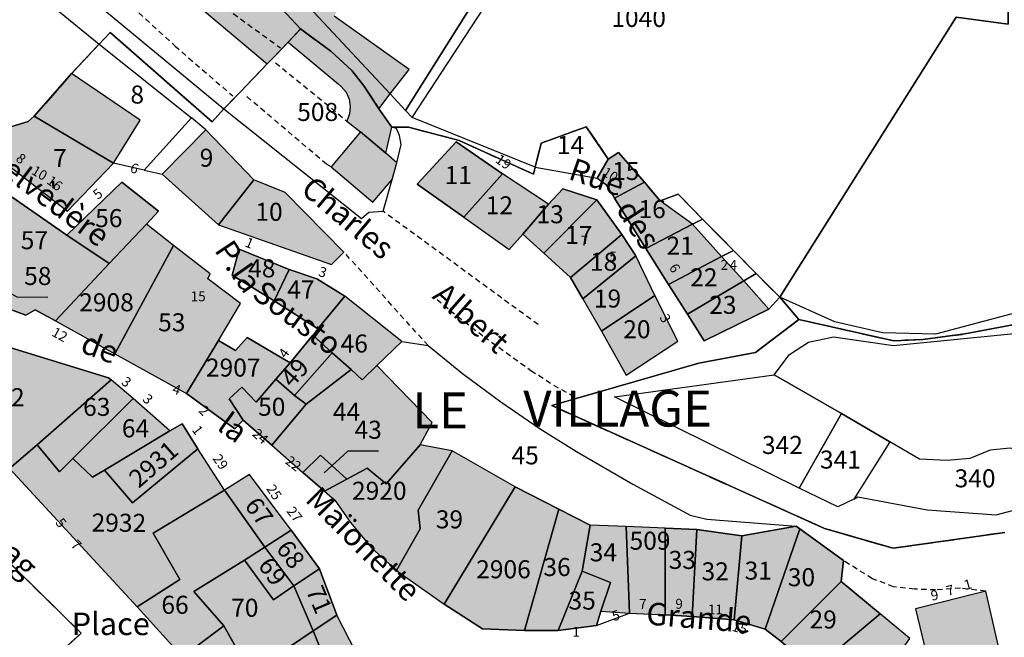
# Model space of a CAD drawing. Units: metres. Extents: x 1032207 to 1037402, y 6306807 to 6314127.
# Drawn here: x 1035315 to 1035424, y 6309975 to 6310044 of the extents above; entities that cross this region are included whole.
import ezdxf
from ezdxf.enums import TextEntityAlignment as Align

# ---------------------------------------------------------------- set-up
doc = ezdxf.new("R2010")
doc.units = ezdxf.units.M
doc.linetypes.add('TOPO1', pattern=[1, 0.6, -0.4])
doc.linetypes.add('TOPO2', pattern=[2.4, 2, -0.4])
for name, color, linetype in [('ig_cad_bati_dur', 152, 'CONTINUOUS'), ('ig_cad_bati_dur_hach', 24, 'CONTINUOUS'), ('ig_cad_bati_leger', 215, 'CONTINUOUS'), ('ig_cad_bati_leger_hach', 243, 'CONTINUOUS'), ('ig_cad_detail_lineaire', 252, 'TOPO1'), ('ig_cad_fleche_de_rattachement', 3, 'CONTINUOUS'), ('ig_cad_lieudit', 7, 'ByLayer'), ('ig_cad_lieudit_texte', 210, 'CONTINUOUS'), ('ig_cad_nom_voie', 8, 'CONTINUOUS'), ('ig_cad_numero_voie', 40, 'CONTINUOUS'), ('ig_cad_parcel', 3, 'CONTINUOUS'), ('ig_cad_parcel_num', 3, 'CONTINUOUS'), ('ig_cad_section', 20, 'TOPO2')]:
    doc.layers.add(name, color=color, linetype=linetype)
doc.styles.add('Times New Roman', font='times.ttf')

msp = doc.modelspace()

# ---------------------------------------------------------------- hatches: boundary and pattern name
at = {"layer": 'ig_cad_bati_dur_hach'}
for points in [[(1035346.68, 6310048.08), (1035342.65, 6310050.8), (1035343.26, 6310051.84), (1035339.9, 6310054.25), (1035335.18, 6310057.64), (1035335.68, 6310058.71), (1035332.81, 6310060.79), (1035326.89, 6310065.07), (1035326.14, 6310067.55), (1035320.38, 6310067.31), (1035320.61, 6310063.23), (1035323.83, 6310063.9), (1035324.68, 6310061.19), (1035326.08, 6310056.81), (1035328.56, 6310057.39), (1035330.98, 6310052.39), (1035329.55, 6310051.31), (1035334.8, 6310045.63), (1035342.69, 6310038.98), (1035343.27, 6310039.58), (1035345.01, 6310041.39), (1035346.39, 6310042.86), (1035349.73, 6310040.39), (1035352.07, 6310038.27), (1035353.41, 6310036.55), (1035355.07, 6310034.01), (1035356.33, 6310035.66), (1035358.43, 6310038.37), (1035350.11, 6310044.27), (1035350.69, 6310045.26)], [(1035351.82, 6310033.43), (1035351.53, 6310032.65), (1035353.02, 6310031.44), (1035355.83, 6310029.07), (1035356.52, 6310031.96), (1035355.07, 6310034.01), (1035353.41, 6310036.55), (1035352.07, 6310038.27), (1035349.73, 6310040.39), (1035346.39, 6310042.86), (1035345.01, 6310041.39), (1035350.56, 6310036.78), (1035350.89, 6310036.49), (1035351.43, 6310035.84), (1035351.76, 6310035.08), (1035351.89, 6310034.26)], [(1035328.58, 6310032.76), (1035320.98, 6310037.91), (1035316.84, 6310033.17), (1035325.61, 6310027.96)], [(1035320.51, 6310022.66), (1035325.61, 6310027.96), (1035316.84, 6310033.17), (1035316.14, 6310032.59), (1035313.5, 6310031.79), (1035312.41, 6310028.89)], [(1035341.18, 6310026.13), (1035335.86, 6310031.66), (1035331.03, 6310026.74), (1035337.28, 6310021.13)], [(1035353.02, 6310031.44), (1035349.78, 6310027.58), (1035354.42, 6310023.65), (1035356.54, 6310026.16), (1035357.08, 6310028.02), (1035355.83, 6310029.07)], [(1035368.78, 6310026.78), (1035363.66, 6310030.33), (1035359.34, 6310025.64), (1035364.5, 6310021.97)], [(1035380.52, 6310028.43), (1035379.29, 6310026.3), (1035380.21, 6310025.66), (1035381.22, 6310024.09), (1035384.54, 6310025.85), (1035381.67, 6310029.15)], [(1035373.9, 6310023.42), (1035368.78, 6310026.78), (1035364.5, 6310021.97), (1035369.53, 6310018.4), (1035371.06, 6310020.1)], [(1035326.56, 6310025.86), (1035320.45, 6310019.98), (1035325.14, 6310016.84), (1035329.28, 6310021.19), (1035330.6, 6310022.65)], [(1035349.81, 6310016.74), (1035351.2, 6310018.1), (1035344.66, 6310024.73), (1035341.18, 6310026.13), (1035337.28, 6310021.13)], [(1035384.71, 6310018.51), (1035389.87, 6310021.21), (1035386.29, 6310023.8), (1035384.54, 6310025.85), (1035381.22, 6310024.09)], [(1035375.48, 6310025.13), (1035373.9, 6310023.42), (1035371.06, 6310020.1), (1035373.38, 6310017.97), (1035379.27, 6310023.92)], [(1035320.45, 6310019.98), (1035314.37, 6310024.19), (1035311.42, 6310018.85), (1035313.57, 6310017.51), (1035310.86, 6310012.95), (1035315.88, 6310011.12), (1035316.94, 6310011.69), (1035319.18, 6310010.49), (1035325.14, 6310016.84)], [(1035379.27, 6310023.92), (1035373.38, 6310017.97), (1035376.34, 6310015.28), (1035382.02, 6310020.05)], [(1035332.28, 6310018.82), (1035329.28, 6310021.19), (1035325.14, 6310016.84), (1035319.18, 6310010.49), (1035325.79, 6310006.82)], [(1035387.22, 6310014.52), (1035393.11, 6310017.62), (1035389.87, 6310021.21), (1035384.71, 6310018.51)], [(1035383.57, 6310017.68), (1035382.02, 6310020.05), (1035376.34, 6310015.28), (1035377.71, 6310012.92)], [(1035325.79, 6310006.82), (1035333.72, 6310002.43), (1035337.27, 6310008.31), (1035339.7, 6310012.41), (1035336.11, 6310015.15), (1035336.35, 6310015.68), (1035332.28, 6310018.82)], [(1035345.1, 6310016.17), (1035339.58, 6310018.43), (1035338.8, 6310015.56), (1035343.44, 6310012.68)], [(1035385.69, 6310013.3), (1035383.57, 6310017.68), (1035377.71, 6310012.92), (1035379.78, 6310009.32)], [(1035389.32, 6310011.21), (1035395.57, 6310014.91), (1035393.11, 6310017.62), (1035387.22, 6310014.52)], [(1035351.29, 6310013.22), (1035348.2, 6310015.13), (1035345.1, 6310016.17), (1035343.44, 6310012.68), (1035348.29, 6310009.6)], [(1035389.32, 6310011.21), (1035391.17, 6310008.26), (1035398.35, 6310011.76), (1035395.57, 6310014.91)], [(1035379.78, 6310009.32), (1035382.5, 6310004.46), (1035388.25, 6310008.22), (1035385.69, 6310013.3)], [(1035325.08, 6310004.17), (1035311.67, 6310008.26), (1035306.06, 6309998.46), (1035314.07, 6309994.1), (1035317.14, 6309996.73), (1035325.36, 6310003.94)], [(1035345.22, 6310005.82), (1035340.46, 6310008.64), (1035339.18, 6310007.19), (1035337.27, 6310008.31), (1035333.72, 6310002.43), (1035339.09, 6309998.48), (1035340.01, 6309999.47), (1035338.45, 6310001.83), (1035339.85, 6310003.13), (1035341.45, 6310001.47), (1035343.65, 6310003.99)], [(1035347.74, 6310008.89), (1035345.22, 6310005.82), (1035343.65, 6310003.99), (1035345.72, 6310002.18), (1035349.89, 6310006.92)], [(1035349.89, 6310006.92), (1035345.72, 6310002.18), (1035347, 6310001.24), (1035352.01, 6310005.07)], [(1035352.01, 6310005.07), (1035347, 6310001.24), (1035343.18, 6309996.68), (1035346.63, 6309993.66), (1035348.58, 6309995.57), (1035351.53, 6309992.91), (1035353.79, 6309994.13), (1035355.87, 6309992.41), (1035359.67, 6309996.73), (1035361, 6309999.21), (1035354.85, 6310005.51), (1035353.22, 6310003.93)], [(1035327.8, 6310001.86), (1035325.36, 6310003.94), (1035317.14, 6309996.73), (1035319.65, 6309993.74), (1035321.11, 6309995.19)], [(1035345.72, 6310002.18), (1035343.65, 6310003.99), (1035341.45, 6310001.47), (1035339.85, 6310003.13), (1035338.45, 6310001.83), (1035340.01, 6309999.47), (1035343.18, 6309996.68), (1035347, 6310001.24)], [(1035331.87, 6309998.28), (1035327.8, 6310001.86), (1035321.11, 6309995.19), (1035323.31, 6309993.13), (1035324.61, 6309993.91)], [(1035334.98, 6309996.26), (1035333.26, 6309999.06), (1035331.87, 6309998.28), (1035324.61, 6309993.91), (1035327.74, 6309990.29)], [(1035334.98, 6309996.26), (1035327.74, 6309990.29), (1035324.61, 6309993.91), (1035323.31, 6309993.13), (1035321.11, 6309995.19), (1035319.65, 6309993.74), (1035317.14, 6309996.73), (1035314.07, 6309994.1), (1035328.25, 6309978.74), (1035332.99, 6309981.79), (1035330.03, 6309986.92), (1035337.94, 6309991.71)], [(1035363.19, 6309996.07), (1035359.67, 6309996.73), (1035355.87, 6309992.41), (1035353.79, 6309994.13), (1035351.53, 6309992.91), (1035349.05, 6309991.57), (1035350.19, 6309990.58), (1035351.93, 6309988.12), (1035354.26, 6309985.31), (1035357.01, 6309982.78), (1035359.66, 6309987.41), (1035359.43, 6309989.49)], [(1035370.21, 6309992.06), (1035363.19, 6309996.07), (1035359.43, 6309989.49), (1035359.66, 6309987.41), (1035357.01, 6309982.78), (1035362.31, 6309979.04)], [(1035346.63, 6309993.66), (1035349.05, 6309991.57), (1035351.53, 6309992.91), (1035348.58, 6309995.57)], [(1035340.73, 6309993.43), (1035337.94, 6309991.71), (1035342.41, 6309985.36), (1035345.33, 6309987.25)], [(1035328.25, 6309978.74), (1035333.28, 6309973.2), (1035337.87, 6309976.65), (1035334.55, 6309980.45), (1035340.17, 6309983.93), (1035342.41, 6309985.36), (1035337.94, 6309991.71), (1035330.03, 6309986.92), (1035332.99, 6309981.79)], [(1035375.05, 6309989.59), (1035370.21, 6309992.06), (1035362.31, 6309979.04), (1035366.58, 6309976.29), (1035371.24, 6309976.13)], [(1035374.96, 6309976.12), (1035377.63, 6309982.7), (1035378.51, 6309987.82), (1035375.05, 6309989.59), (1035371.24, 6309976.13)], [(1035380.76, 6309981.46), (1035379.72, 6309978.26), (1035382.89, 6309978.05), (1035382.52, 6309987.67), (1035378.51, 6309987.82), (1035377.63, 6309982.7)], [(1035386.85, 6309987.47), (1035382.52, 6309987.67), (1035382.89, 6309978.05), (1035386.83, 6309977.87)], [(1035386.83, 6309977.87), (1035389.82, 6309977.66), (1035390.37, 6309987.31), (1035386.85, 6309987.47)], [(1035389.82, 6309977.66), (1035394.49, 6309977.3), (1035395.36, 6309986.64), (1035390.37, 6309987.31)], [(1035394.49, 6309977.3), (1035397.92, 6309976.28), (1035401.77, 6309987.39), (1035401.36, 6309987.7), (1035395.36, 6309986.64)], [(1035406.38, 6309981.57), (1035406.62, 6309983.87), (1035401.77, 6309987.39), (1035397.92, 6309976.28), (1035399.7, 6309974.89)], [(1035348.5, 6309982.96), (1035345.33, 6309987.25), (1035342.41, 6309985.36), (1035345.65, 6309981.06)], [(1035345.65, 6309981.06), (1035342.41, 6309985.36), (1035340.17, 6309983.93), (1035343.38, 6309979.53)], [(1035340.17, 6309983.93), (1035334.55, 6309980.45), (1035337.87, 6309976.65), (1035340.81, 6309971.38), (1035347.78, 6309976.1), (1035345.65, 6309981.06), (1035343.38, 6309979.53)], [(1035347.78, 6309976.1), (1035350.4, 6309977.81), (1035348.5, 6309982.96), (1035345.65, 6309981.06)], [(1035380.76, 6309981.46), (1035377.63, 6309982.7), (1035374.96, 6309976.12), (1035379.22, 6309976.69), (1035379.72, 6309978.26)], [(1035410.71, 6309977.97), (1035406.38, 6309981.57), (1035399.7, 6309974.89), (1035403.35, 6309971.78)], [(1035423.92, 6309974.03), (1035422.42, 6309980.5), (1035414.63, 6309978.53), (1035416.5, 6309970.7), (1035418.12, 6309964.63), (1035422.96, 6309965.48)], [(1035354.67, 6309969.55), (1035350.4, 6309977.81), (1035347.78, 6309976.1), (1035351.36, 6309967.29)], [(1035403.35, 6309971.78), (1035407.34, 6309968.34), (1035412.41, 6309972.99), (1035413.98, 6309975.23), (1035410.71, 6309977.97)], [(1035333.28, 6309973.2), (1035330.62, 6309971.02), (1035336.31, 6309961.46), (1035335.6, 6309960.95), (1035334.09, 6309963.04), (1035328.75, 6309957.52), (1035330.94, 6309953.9), (1035337.62, 6309958.87), (1035338.02, 6309958.37), (1035339.26, 6309959.45), (1035345.02, 6309962.61), (1035351.68, 6309966.59), (1035351.36, 6309967.29), (1035347.78, 6309976.1), (1035340.81, 6309971.38), (1035337.87, 6309976.65)]]:
    msp.add_hatch(color=256, dxfattribs=at).paths.add_polyline_path(points)
at = {"layer": 'ig_cad_bati_leger_hach'}
msp.add_hatch(color=256, dxfattribs=at).paths.add_polyline_path([(1035349.89, 6310006.92), (1035352.01, 6310005.07), (1035353.22, 6310003.93), (1035354.85, 6310005.51), (1035357.61, 6310008.2), (1035351.29, 6310013.22), (1035348.29, 6310009.6), (1035347.74, 6310008.89)])

# ---------------------------------------------------------------- linework, layer by layer
at = {"layer": 'ig_cad_bati_dur'}
msp.add_lwpolyline([(1035334.8, 6310045.63), (1035342.69, 6310038.98), (1035343.27, 6310039.58), (1035345.01, 6310041.39), (1035346.39, 6310042.86), (1035349.73, 6310040.39), (1035352.07, 6310038.27), (1035353.41, 6310036.55), (1035355.07, 6310034.01), (1035356.33, 6310035.66), (1035358.43, 6310038.37), (1035350.11, 6310044.27)], dxfattribs=at)
for points in [[(1035351.82, 6310033.43), (1035351.53, 6310032.65), (1035353.02, 6310031.44), (1035355.83, 6310029.07), (1035356.52, 6310031.96), (1035355.07, 6310034.01), (1035353.41, 6310036.55), (1035352.07, 6310038.27), (1035349.73, 6310040.39), (1035346.39, 6310042.86), (1035345.01, 6310041.39), (1035350.56, 6310036.78), (1035350.89, 6310036.49), (1035351.43, 6310035.84), (1035351.76, 6310035.08), (1035351.89, 6310034.26)], [(1035328.58, 6310032.76), (1035320.98, 6310037.91), (1035316.84, 6310033.17), (1035325.61, 6310027.96)], [(1035320.51, 6310022.66), (1035325.61, 6310027.96), (1035316.84, 6310033.17), (1035316.14, 6310032.59), (1035313.5, 6310031.79), (1035312.41, 6310028.89)], [(1035341.18, 6310026.13), (1035335.86, 6310031.66), (1035331.03, 6310026.74), (1035337.28, 6310021.13)], [(1035353.02, 6310031.44), (1035349.78, 6310027.58), (1035354.42, 6310023.65), (1035356.54, 6310026.16), (1035357.08, 6310028.02), (1035355.83, 6310029.07)], [(1035368.78, 6310026.78), (1035363.66, 6310030.33), (1035359.34, 6310025.64), (1035364.5, 6310021.97)], [(1035380.52, 6310028.43), (1035379.29, 6310026.3), (1035380.21, 6310025.66), (1035381.22, 6310024.09), (1035384.54, 6310025.85), (1035381.67, 6310029.15)], [(1035373.9, 6310023.42), (1035368.78, 6310026.78), (1035364.5, 6310021.97), (1035369.53, 6310018.4), (1035371.06, 6310020.1)], [(1035326.56, 6310025.86), (1035320.45, 6310019.98), (1035325.14, 6310016.84), (1035329.28, 6310021.19), (1035330.6, 6310022.65)], [(1035349.81, 6310016.74), (1035351.2, 6310018.1), (1035344.66, 6310024.73), (1035341.18, 6310026.13), (1035337.28, 6310021.13)], [(1035384.71, 6310018.51), (1035389.87, 6310021.21), (1035386.29, 6310023.8), (1035384.54, 6310025.85), (1035381.22, 6310024.09)], [(1035375.48, 6310025.13), (1035373.9, 6310023.42), (1035371.06, 6310020.1), (1035373.38, 6310017.97), (1035379.27, 6310023.92)], [(1035320.45, 6310019.98), (1035314.37, 6310024.19), (1035311.42, 6310018.85), (1035313.57, 6310017.51), (1035310.86, 6310012.95), (1035315.88, 6310011.12), (1035316.94, 6310011.69), (1035319.18, 6310010.49), (1035325.14, 6310016.84)], [(1035379.27, 6310023.92), (1035373.38, 6310017.97), (1035376.34, 6310015.28), (1035382.02, 6310020.05)], [(1035332.28, 6310018.82), (1035329.28, 6310021.19), (1035325.14, 6310016.84), (1035319.18, 6310010.49), (1035325.79, 6310006.82)], [(1035387.22, 6310014.52), (1035393.11, 6310017.62), (1035389.87, 6310021.21), (1035384.71, 6310018.51)], [(1035383.57, 6310017.68), (1035382.02, 6310020.05), (1035376.34, 6310015.28), (1035377.71, 6310012.92)], [(1035325.79, 6310006.82), (1035333.72, 6310002.43), (1035337.27, 6310008.31), (1035339.7, 6310012.41), (1035336.11, 6310015.15), (1035336.35, 6310015.68), (1035332.28, 6310018.82)], [(1035345.1, 6310016.17), (1035339.58, 6310018.43), (1035338.8, 6310015.56), (1035343.44, 6310012.68)], [(1035385.69, 6310013.3), (1035383.57, 6310017.68), (1035377.71, 6310012.92), (1035379.78, 6310009.32)], [(1035389.32, 6310011.21), (1035395.57, 6310014.91), (1035393.11, 6310017.62), (1035387.22, 6310014.52)], [(1035351.29, 6310013.22), (1035348.2, 6310015.13), (1035345.1, 6310016.17), (1035343.44, 6310012.68), (1035348.29, 6310009.6)], [(1035389.32, 6310011.21), (1035391.17, 6310008.26), (1035398.35, 6310011.76), (1035395.57, 6310014.91)], [(1035379.78, 6310009.32), (1035382.5, 6310004.46), (1035388.25, 6310008.22), (1035385.69, 6310013.3)], [(1035325.08, 6310004.17), (1035311.67, 6310008.26), (1035306.06, 6309998.46), (1035314.07, 6309994.1), (1035317.14, 6309996.73), (1035325.36, 6310003.94)], [(1035345.22, 6310005.82), (1035340.46, 6310008.64), (1035339.18, 6310007.19), (1035337.27, 6310008.31), (1035333.72, 6310002.43), (1035339.09, 6309998.48), (1035340.01, 6309999.47), (1035338.45, 6310001.83), (1035339.85, 6310003.13), (1035341.45, 6310001.47), (1035343.65, 6310003.99)], [(1035347.74, 6310008.89), (1035345.22, 6310005.82), (1035343.65, 6310003.99), (1035345.72, 6310002.18), (1035349.89, 6310006.92)], [(1035349.89, 6310006.92), (1035345.72, 6310002.18), (1035347, 6310001.24), (1035352.01, 6310005.07)], [(1035352.01, 6310005.07), (1035347, 6310001.24), (1035343.18, 6309996.68), (1035346.63, 6309993.66), (1035348.58, 6309995.57), (1035351.53, 6309992.91), (1035353.79, 6309994.13), (1035355.87, 6309992.41), (1035359.67, 6309996.73), (1035361, 6309999.21), (1035354.85, 6310005.51), (1035353.22, 6310003.93)], [(1035327.8, 6310001.86), (1035325.36, 6310003.94), (1035317.14, 6309996.73), (1035319.65, 6309993.74), (1035321.11, 6309995.19)], [(1035345.72, 6310002.18), (1035343.65, 6310003.99), (1035341.45, 6310001.47), (1035339.85, 6310003.13), (1035338.45, 6310001.83), (1035340.01, 6309999.47), (1035343.18, 6309996.68), (1035347, 6310001.24)], [(1035331.87, 6309998.28), (1035327.8, 6310001.86), (1035321.11, 6309995.19), (1035323.31, 6309993.13), (1035324.61, 6309993.91)], [(1035334.98, 6309996.26), (1035333.26, 6309999.06), (1035331.87, 6309998.28), (1035324.61, 6309993.91), (1035327.74, 6309990.29)], [(1035334.98, 6309996.26), (1035327.74, 6309990.29), (1035324.61, 6309993.91), (1035323.31, 6309993.13), (1035321.11, 6309995.19), (1035319.65, 6309993.74), (1035317.14, 6309996.73), (1035314.07, 6309994.1), (1035328.25, 6309978.74), (1035332.99, 6309981.79), (1035330.03, 6309986.92), (1035337.94, 6309991.71)], [(1035363.19, 6309996.07), (1035359.67, 6309996.73), (1035355.87, 6309992.41), (1035353.79, 6309994.13), (1035351.53, 6309992.91), (1035349.05, 6309991.57), (1035350.19, 6309990.58), (1035351.93, 6309988.12), (1035354.26, 6309985.31), (1035357.01, 6309982.78), (1035359.66, 6309987.41), (1035359.43, 6309989.49)], [(1035370.21, 6309992.06), (1035363.19, 6309996.07), (1035359.43, 6309989.49), (1035359.66, 6309987.41), (1035357.01, 6309982.78), (1035362.31, 6309979.04)], [(1035346.63, 6309993.66), (1035349.05, 6309991.57), (1035351.53, 6309992.91), (1035348.58, 6309995.57)], [(1035340.73, 6309993.43), (1035337.94, 6309991.71), (1035342.41, 6309985.36), (1035345.33, 6309987.25)], [(1035328.25, 6309978.74), (1035333.28, 6309973.2), (1035337.87, 6309976.65), (1035334.55, 6309980.45), (1035340.17, 6309983.93), (1035342.41, 6309985.36), (1035337.94, 6309991.71), (1035330.03, 6309986.92), (1035332.99, 6309981.79)], [(1035375.05, 6309989.59), (1035370.21, 6309992.06), (1035362.31, 6309979.04), (1035366.58, 6309976.29), (1035371.24, 6309976.13)], [(1035374.96, 6309976.12), (1035377.63, 6309982.7), (1035378.51, 6309987.82), (1035375.05, 6309989.59), (1035371.24, 6309976.13)], [(1035380.76, 6309981.46), (1035379.72, 6309978.26), (1035382.89, 6309978.05), (1035382.52, 6309987.67), (1035378.51, 6309987.82), (1035377.63, 6309982.7)], [(1035386.85, 6309987.47), (1035382.52, 6309987.67), (1035382.89, 6309978.05), (1035386.83, 6309977.87)], [(1035386.83, 6309977.87), (1035389.82, 6309977.66), (1035390.37, 6309987.31), (1035386.85, 6309987.47)], [(1035389.82, 6309977.66), (1035394.49, 6309977.3), (1035395.36, 6309986.64), (1035390.37, 6309987.31)], [(1035394.49, 6309977.3), (1035397.92, 6309976.28), (1035401.77, 6309987.39), (1035401.36, 6309987.7), (1035395.36, 6309986.64)], [(1035406.38, 6309981.57), (1035406.62, 6309983.87), (1035401.77, 6309987.39), (1035397.92, 6309976.28), (1035399.7, 6309974.89)], [(1035348.5, 6309982.96), (1035345.33, 6309987.25), (1035342.41, 6309985.36), (1035345.65, 6309981.06)], [(1035345.65, 6309981.06), (1035342.41, 6309985.36), (1035340.17, 6309983.93), (1035343.38, 6309979.53)], [(1035340.17, 6309983.93), (1035334.55, 6309980.45), (1035337.87, 6309976.65), (1035340.81, 6309971.38), (1035347.78, 6309976.1), (1035345.65, 6309981.06), (1035343.38, 6309979.53)], [(1035347.78, 6309976.1), (1035350.4, 6309977.81), (1035348.5, 6309982.96), (1035345.65, 6309981.06)], [(1035380.76, 6309981.46), (1035377.63, 6309982.7), (1035374.96, 6309976.12), (1035379.22, 6309976.69), (1035379.72, 6309978.26)], [(1035410.71, 6309977.97), (1035406.38, 6309981.57), (1035399.7, 6309974.89), (1035403.35, 6309971.78)], [(1035423.92, 6309974.03), (1035422.42, 6309980.5), (1035414.63, 6309978.53), (1035416.5, 6309970.7), (1035418.12, 6309964.63), (1035422.96, 6309965.48)], [(1035354.67, 6309969.55), (1035350.4, 6309977.81), (1035347.78, 6309976.1), (1035351.36, 6309967.29)], [(1035403.35, 6309971.78), (1035407.34, 6309968.34), (1035412.41, 6309972.99), (1035413.98, 6309975.23), (1035410.71, 6309977.97)], [(1035333.28, 6309973.2), (1035330.62, 6309971.02), (1035336.31, 6309961.46), (1035335.6, 6309960.95), (1035334.09, 6309963.04), (1035328.75, 6309957.52), (1035330.94, 6309953.9), (1035337.62, 6309958.87), (1035338.02, 6309958.37), (1035339.26, 6309959.45), (1035345.02, 6309962.61), (1035351.68, 6309966.59), (1035351.36, 6309967.29), (1035347.78, 6309976.1), (1035340.81, 6309971.38), (1035337.87, 6309976.65)]]:
    msp.add_lwpolyline(points, close=True, dxfattribs=at)
at = {"layer": 'ig_cad_bati_leger'}
msp.add_lwpolyline([(1035349.89, 6310006.92), (1035352.01, 6310005.07), (1035353.22, 6310003.93), (1035354.85, 6310005.51), (1035357.61, 6310008.2), (1035351.29, 6310013.22), (1035348.29, 6310009.6), (1035347.74, 6310008.89)], close=True, dxfattribs=at)
at = {"layer": 'ig_cad_detail_lineaire'}
for points in [[(1035310.25, 6310072.83), (1035311.57, 6310073.06), (1035312.84, 6310073.06), (1035314.09, 6310072.84), (1035315.3, 6310072.43), (1035316.42, 6310071.81), (1035317.41, 6310071.02), (1035318.26, 6310070.08), (1035318.94, 6310069.01), (1035319.45, 6310067.83), (1035319.9, 6310063.61), (1035321.24, 6310057.75), (1035323.36, 6310052.37), (1035326.14, 6310047.59), (1035328.44, 6310044.65), (1035332.45, 6310040.97), (1035338.85, 6310035.43)], [(1035330.98, 6310052.39), (1035338.11, 6310045.15), (1035344.16, 6310040.77)], [(1035343.6, 6310039.12), (1035351.53, 6310032.65)], [(1035349.78, 6310027.58), (1035349.27, 6310027.85), (1035340.31, 6310035.45)], [(1035372.74, 6310010.06), (1035355.54, 6310022.63)], [(1035360.53, 6310007.74), (1035351.2, 6310018.1)], [(1035361.53, 6310012.86), (1035363, 6310011.63), (1035366.74, 6310008.71), (1035371.95, 6310004.98), (1035374.46, 6310003.34), (1035376.67, 6310002.13)], [(1035422.42, 6309980.5), (1035419.61, 6309980.82), (1035416.85, 6309980.63), (1035414.51, 6309980.71), (1035412.19, 6309980.97), (1035409.83, 6309981.87), (1035406.62, 6309983.87)]]:
    msp.add_lwpolyline(points, dxfattribs=at)
at = {"layer": 'ig_cad_fleche_de_rattachement'}
for points in [[(1035318.34, 6310013.07), (1035314.95, 6310013.09), (1035311.06, 6310015.28)], [(1035355.03, 6309996.01), (1035351.62, 6309996.03), (1035349.01, 6309993.6)]]:
    msp.add_lwpolyline(points, dxfattribs=at)
at = {"layer": 'ig_cad_lieudit'}
for points in [[(1035228.36, 6309847.56), (1035244.31, 6309884.45), (1035263.23, 6309911.59), (1035278.87, 6309932.8), (1035307.92, 6309963.06), (1035313.16, 6309967.8), (1035322.05, 6309975.81), (1035291.01, 6310006.33), (1035273.08, 6310027.07), (1035240.36, 6310063.86), (1035217.55, 6310088.43)], [(1035424.52, 6309987), (1035412.13, 6309985.24), (1035404.51, 6309987.45), (1035374.26, 6310001.07), (1035390.58, 6310005.79), (1035396.85, 6310006.98), (1035401.69, 6310010.62), (1035399.55, 6310013.1), (1035396.95, 6310015.72), (1035394.41, 6310018.29), (1035390.99, 6310021.77), (1035388.28, 6310024.53), (1035386.29, 6310023.8), (1035384.54, 6310025.85), (1035381.67, 6310029.15), (1035380.52, 6310028.43), (1035378.08, 6310032.02), (1035373.07, 6310030.18), (1035372.42, 6310027.54), (1035372.22, 6310026.74), (1035364, 6310030.47), (1035358.37, 6310031.98), (1035356.52, 6310031.96), (1035355.07, 6310034.01), (1035353.41, 6310036.55), (1035352.07, 6310038.27), (1035349.73, 6310040.39), (1035346.39, 6310042.86), (1035345.01, 6310041.39), (1035343.27, 6310039.58), (1035342.69, 6310038.98), (1035339.71, 6310035.89), (1035337.87, 6310033.99), (1035336.57, 6310032.56), (1035325.26, 6310042.48), (1035324.02, 6310041.18), (1035320.98, 6310037.91), (1035316.84, 6310033.17), (1035316.14, 6310032.59), (1035313.5, 6310031.79)], [(1035313.5, 6310031.79), (1035316.14, 6310032.59), (1035316.84, 6310033.17), (1035320.98, 6310037.91), (1035324.02, 6310041.18), (1035325.26, 6310042.48), (1035336.57, 6310032.56), (1035337.87, 6310033.99), (1035339.71, 6310035.89), (1035342.69, 6310038.98), (1035343.27, 6310039.58), (1035345.01, 6310041.39), (1035346.39, 6310042.86), (1035349.73, 6310040.39), (1035352.07, 6310038.27), (1035353.41, 6310036.55), (1035355.07, 6310034.01), (1035356.52, 6310031.96), (1035358.37, 6310031.98), (1035364, 6310030.47), (1035372.22, 6310026.74), (1035372.42, 6310027.54), (1035373.07, 6310030.18), (1035378.08, 6310032.02), (1035380.52, 6310028.43), (1035381.67, 6310029.15), (1035384.54, 6310025.85), (1035386.29, 6310023.8), (1035388.28, 6310024.53), (1035390.99, 6310021.77), (1035394.41, 6310018.29), (1035396.95, 6310015.72), (1035399.55, 6310013.1), (1035401.69, 6310010.62), (1035412.2, 6310008.26), (1035415.42, 6310008.42), (1035420.1, 6310009.02), (1035430.72, 6310011.05)], [(1035430.72, 6310011.05), (1035420.1, 6310009.02), (1035415.42, 6310008.42), (1035412.2, 6310008.26), (1035401.69, 6310010.62), (1035396.85, 6310006.98), (1035390.58, 6310005.79), (1035374.26, 6310001.07), (1035404.51, 6309987.45), (1035412.13, 6309985.24), (1035424.52, 6309987)], [(1035291.01, 6310006.33), (1035322.05, 6309975.81), (1035313.16, 6309967.8)]]:
    msp.add_lwpolyline(points, dxfattribs=at)
at = {"layer": 'ig_cad_parcel'}
for points in [[(1035278.4, 6310067.56), (1035292.5, 6310078.67), (1035300.01, 6310066.46), (1035305.53, 6310058.37), (1035313.41, 6310049.87), (1035324.02, 6310041.18), (1035320.98, 6310037.91), (1035316.84, 6310033.17), (1035316.14, 6310032.59), (1035313.5, 6310031.79), (1035308.1, 6310036.08), (1035304.77, 6310038.64), (1035301.77, 6310040.72), (1035297.96, 6310043.28), (1035291.17, 6310048.39), (1035286.72, 6310053.41), (1035284.04, 6310057.6), (1035281.13, 6310062.53)], [(1035371.08, 6310057.43), (1035360.69, 6310064.22), (1035346.68, 6310048.08), (1035345.76, 6310047.03), (1035356.33, 6310035.66), (1035358.04, 6310033.82), (1035366.57, 6310047.44)], [(1035372.43, 6310057.53), (1035386.78, 6310058.64), (1035390.29, 6310058.92), (1035407.71, 6310055.13), (1035408.82, 6310057.8), (1035423.63, 6310057.27), (1035427.37, 6310056.2), (1035424.86, 6310049.2), (1035424.91, 6310043.39), (1035419.12, 6310044.16), (1035399.55, 6310013.1), (1035396.95, 6310015.72), (1035394.41, 6310018.29), (1035390.99, 6310021.77), (1035388.28, 6310024.53), (1035386.29, 6310023.8), (1035384.54, 6310025.85), (1035381.67, 6310029.15), (1035380.52, 6310028.43), (1035378.08, 6310032.02), (1035373.07, 6310030.18), (1035372.42, 6310027.54), (1035358.76, 6310033.03), (1035367.95, 6310047.1)], [(1035372.43, 6310057.53), (1035371.08, 6310057.43), (1035366.57, 6310047.44), (1035358.04, 6310033.82), (1035358.76, 6310033.03), (1035367.95, 6310047.1)], [(1035449.62, 6310038.9), (1035444.27, 6310032.26), (1035444.48, 6310023.86), (1035440.06, 6310023.55), (1035443.13, 6310019.2), (1035443.1, 6310012.47), (1035436.32, 6310012.88), (1035429.78, 6310012.43), (1035416.83, 6310008.99), (1035410.95, 6310009.14), (1035405.66, 6310010.36), (1035399.55, 6310013.1), (1035419.12, 6310044.16), (1035424.91, 6310043.39), (1035424.86, 6310049.2), (1035427.37, 6310056.2), (1035431.88, 6310054.92), (1035443.03, 6310051.18), (1035456.71, 6310045.18), (1035455.68, 6310043.56)], [(1035343.27, 6310039.58), (1035342.69, 6310038.98), (1035339.71, 6310035.89), (1035337.87, 6310033.99), (1035353.14, 6310021.84), (1035353.96, 6310022.53), (1035355.54, 6310022.63), (1035356.54, 6310026.16), (1035357.08, 6310028.02), (1035357.56, 6310030.03), (1035357.36, 6310031.04), (1035357.01, 6310031.83), (1035356.52, 6310031.96), (1035355.07, 6310034.01), (1035353.41, 6310036.55), (1035352.07, 6310038.27), (1035349.73, 6310040.39), (1035346.39, 6310042.86), (1035345.01, 6310041.39)], [(1035325.61, 6310027.96), (1035316.84, 6310033.17), (1035320.98, 6310037.91), (1035324.02, 6310041.18), (1035334.29, 6310033.02), (1035329.03, 6310027.19)], [(1035316.84, 6310033.17), (1035316.14, 6310032.59), (1035313.5, 6310031.79), (1035312.41, 6310028.89), (1035320.51, 6310022.66), (1035325.61, 6310027.96)], [(1035337.28, 6310021.13), (1035341.18, 6310026.13), (1035335.86, 6310031.66), (1035334.29, 6310033.02), (1035329.03, 6310027.19), (1035331.03, 6310026.74)], [(1035380.52, 6310028.43), (1035378.08, 6310032.02), (1035373.07, 6310030.18), (1035372.42, 6310027.54), (1035379.29, 6310026.3)], [(1035368.78, 6310026.78), (1035364.5, 6310021.97), (1035359.34, 6310025.64), (1035363.66, 6310030.33)], [(1035380.52, 6310028.43), (1035379.29, 6310026.3), (1035380.21, 6310025.66), (1035381.22, 6310024.09), (1035384.54, 6310025.85), (1035381.67, 6310029.15)], [(1035368.78, 6310026.78), (1035364.5, 6310021.97), (1035369.53, 6310018.4), (1035371.06, 6310020.1), (1035373.9, 6310023.42)], [(1035320.45, 6310019.98), (1035326.56, 6310025.86), (1035330.6, 6310022.65), (1035329.28, 6310021.19), (1035325.14, 6310016.84)], [(1035337.28, 6310021.13), (1035349.81, 6310016.74), (1035351.2, 6310018.1), (1035344.66, 6310024.73), (1035341.18, 6310026.13)], [(1035390.99, 6310021.77), (1035389.87, 6310021.21), (1035384.71, 6310018.51), (1035381.22, 6310024.09), (1035384.54, 6310025.85), (1035386.29, 6310023.8), (1035388.28, 6310024.53)], [(1035379.27, 6310023.92), (1035373.38, 6310017.97), (1035371.06, 6310020.1), (1035373.9, 6310023.42), (1035375.48, 6310025.13)], [(1035320.45, 6310019.98), (1035325.14, 6310016.84), (1035319.18, 6310010.49), (1035316.94, 6310011.69), (1035315.88, 6310011.12), (1035310.86, 6310012.95), (1035313.57, 6310017.51), (1035311.42, 6310018.85), (1035314.37, 6310024.19)], [(1035376.34, 6310015.28), (1035373.38, 6310017.97), (1035379.27, 6310023.92), (1035382.02, 6310020.05)], [(1035325.79, 6310006.82), (1035332.28, 6310018.82), (1035329.28, 6310021.19), (1035325.14, 6310016.84), (1035319.18, 6310010.49)], [(1035390.99, 6310021.77), (1035394.41, 6310018.29), (1035393.11, 6310017.62), (1035387.22, 6310014.52), (1035384.71, 6310018.51), (1035389.87, 6310021.21)], [(1035376.34, 6310015.28), (1035382.02, 6310020.05), (1035383.57, 6310017.68), (1035377.71, 6310012.92)], [(1035332.28, 6310018.82), (1035325.79, 6310006.82), (1035333.72, 6310002.43), (1035337.27, 6310008.31), (1035339.7, 6310012.41), (1035336.11, 6310015.15), (1035336.35, 6310015.68)], [(1035345.1, 6310016.17), (1035343.44, 6310012.68), (1035338.8, 6310015.56), (1035339.58, 6310018.43)], [(1035387.22, 6310014.52), (1035393.11, 6310017.62), (1035394.41, 6310018.29), (1035396.95, 6310015.72), (1035395.57, 6310014.91), (1035389.32, 6310011.21)], [(1035379.78, 6310009.32), (1035385.69, 6310013.3), (1035383.57, 6310017.68), (1035377.71, 6310012.92)], [(1035351.29, 6310013.22), (1035348.29, 6310009.6), (1035343.44, 6310012.68), (1035345.1, 6310016.17), (1035348.2, 6310015.13)], [(1035389.32, 6310011.21), (1035395.57, 6310014.91), (1035396.95, 6310015.72), (1035399.55, 6310013.1), (1035398.35, 6310011.76), (1035391.17, 6310008.26)], [(1035347, 6310001.24), (1035352.01, 6310005.07), (1035353.22, 6310003.93), (1035354.85, 6310005.51), (1035357.61, 6310008.2), (1035351.29, 6310013.22), (1035348.29, 6310009.6), (1035347.74, 6310008.89), (1035349.89, 6310006.92), (1035345.72, 6310002.18)], [(1035385.69, 6310013.3), (1035379.78, 6310009.32), (1035382.5, 6310004.46), (1035388.25, 6310008.22)], [(1035398.95, 6310004.5), (1035400.63, 6310006.75), (1035402.76, 6310008.1), (1035405.53, 6310008.71), (1035412.17, 6310007.76), (1035437.86, 6310010.31), (1035456.27, 6310005.65), (1035455.33, 6310000.13), (1035449.91, 6309997.35), (1035443.54, 6309995.61), (1035438.71, 6309994.24), (1035435.12, 6309992.01), (1035429.87, 6309990.62), (1035428.77, 6309991.96), (1035427.38, 6309993.97), (1035426.15, 6309996.09), (1035425.13, 6309996.37), (1035422.91, 6309996.14), (1035420.65, 6309995.2), (1035418.12, 6309994.97), (1035415.06, 6309995.14), (1035411.77, 6309997.06), (1035406.39, 6310000.18)], [(1035306.06, 6309998.46), (1035311.67, 6310008.26), (1035325.08, 6310004.17), (1035325.36, 6310003.94), (1035317.14, 6309996.73), (1035314.07, 6309994.1)], [(1035343.65, 6310003.99), (1035341.45, 6310001.47), (1035339.85, 6310003.13), (1035338.45, 6310001.83), (1035340.01, 6309999.47), (1035339.09, 6309998.48), (1035333.72, 6310002.43), (1035337.27, 6310008.31), (1035339.18, 6310007.19), (1035340.46, 6310008.64), (1035345.22, 6310005.82)], [(1035347.74, 6310008.89), (1035349.89, 6310006.92), (1035345.72, 6310002.18), (1035343.65, 6310003.99), (1035345.22, 6310005.82)], [(1035370.21, 6309992.06), (1035363.19, 6309996.07), (1035359.67, 6309996.73), (1035361, 6309999.21), (1035354.85, 6310005.51), (1035357.61, 6310008.2), (1035360.53, 6310007.74), (1035364.36, 6310004.64), (1035368.6, 6310001.48), (1035372.96, 6309998.48), (1035377.02, 6309995.98), (1035383.27, 6309992.35), (1035389.63, 6309988.9), (1035391.45, 6309988.49), (1035401.36, 6309987.7), (1035395.36, 6309986.64), (1035390.37, 6309987.31), (1035386.85, 6309987.47), (1035382.52, 6309987.67), (1035378.51, 6309987.82), (1035375.05, 6309989.59)], [(1035354.85, 6310005.51), (1035353.22, 6310003.93), (1035352.01, 6310005.07), (1035347, 6310001.24), (1035343.18, 6309996.68), (1035346.63, 6309993.66), (1035348.58, 6309995.57), (1035351.53, 6309992.91), (1035353.79, 6309994.13), (1035355.87, 6309992.41), (1035359.67, 6309996.73), (1035361, 6309999.21)], [(1035325.36, 6310003.94), (1035317.14, 6309996.73), (1035319.65, 6309993.74), (1035321.11, 6309995.19), (1035327.8, 6310001.86)], [(1035347, 6310001.24), (1035343.18, 6309996.68), (1035340.01, 6309999.47), (1035338.45, 6310001.83), (1035339.85, 6310003.13), (1035341.45, 6310001.47), (1035343.65, 6310003.99), (1035345.72, 6310002.18)], [(1035401.71, 6309991.92), (1035381.21, 6310002.03), (1035398.95, 6310004.5), (1035406.39, 6310000.18)], [(1035327.8, 6310001.86), (1035321.11, 6309995.19), (1035323.31, 6309993.13), (1035324.61, 6309993.91), (1035331.87, 6309998.28)], [(1035401.71, 6309991.92), (1035406.39, 6310000.18), (1035411.77, 6309997.06), (1035407.78, 6309990.71), (1035406.01, 6309989.83)], [(1035324.61, 6309993.91), (1035331.87, 6309998.28), (1035333.26, 6309999.06), (1035334.98, 6309996.26), (1035327.74, 6309990.29)], [(1035317.14, 6309996.73), (1035314.07, 6309994.1), (1035328.25, 6309978.74), (1035332.99, 6309981.79), (1035330.03, 6309986.92), (1035337.94, 6309991.71), (1035334.98, 6309996.26), (1035327.74, 6309990.29), (1035324.61, 6309993.91), (1035323.31, 6309993.13), (1035321.11, 6309995.19), (1035319.65, 6309993.74)], [(1035357.01, 6309982.78), (1035359.66, 6309987.41), (1035359.43, 6309989.49), (1035363.19, 6309996.07), (1035359.67, 6309996.73), (1035355.87, 6309992.41), (1035353.79, 6309994.13), (1035351.53, 6309992.91), (1035349.05, 6309991.57), (1035350.19, 6309990.58), (1035351.93, 6309988.12), (1035354.26, 6309985.31)], [(1035362.31, 6309979.04), (1035370.21, 6309992.06), (1035363.19, 6309996.07), (1035359.43, 6309989.49), (1035359.66, 6309987.41), (1035357.01, 6309982.78)], [(1035429.87, 6309990.62), (1035428.77, 6309991.96), (1035427.38, 6309993.97), (1035426.15, 6309996.09), (1035425.13, 6309996.37), (1035422.91, 6309996.14), (1035420.65, 6309995.2), (1035418.12, 6309994.97), (1035415.06, 6309995.14), (1035411.77, 6309997.06), (1035407.78, 6309990.71), (1035408.22, 6309990.95), (1035415.9, 6309989.5), (1035423.57, 6309988.97)], [(1035346.63, 6309993.66), (1035348.58, 6309995.57), (1035351.53, 6309992.91), (1035349.05, 6309991.57)], [(1035337.94, 6309991.71), (1035342.41, 6309985.36), (1035345.33, 6309987.25), (1035340.73, 6309993.43)], [(1035337.94, 6309991.71), (1035330.03, 6309986.92), (1035332.99, 6309981.79), (1035328.25, 6309978.74), (1035333.28, 6309973.2), (1035337.87, 6309976.65), (1035334.55, 6309980.45), (1035340.17, 6309983.93), (1035342.41, 6309985.36)], [(1035362.31, 6309979.04), (1035370.21, 6309992.06), (1035375.05, 6309989.59), (1035371.24, 6309976.13), (1035366.58, 6309976.29)], [(1035375.05, 6309989.59), (1035378.51, 6309987.82), (1035377.63, 6309982.7), (1035374.96, 6309976.12), (1035371.24, 6309976.13)], [(1035382.52, 6309987.67), (1035378.51, 6309987.82), (1035377.63, 6309982.7), (1035380.76, 6309981.46), (1035379.72, 6309978.26), (1035379.22, 6309976.69), (1035382.89, 6309978.05)], [(1035386.85, 6309987.47), (1035382.52, 6309987.67), (1035382.89, 6309978.05), (1035386.83, 6309977.87)], [(1035386.85, 6309987.47), (1035390.37, 6309987.31), (1035389.82, 6309977.66), (1035386.83, 6309977.87)], [(1035390.37, 6309987.31), (1035395.36, 6309986.64), (1035394.49, 6309977.3), (1035389.82, 6309977.66)], [(1035395.36, 6309986.64), (1035401.36, 6309987.7), (1035401.77, 6309987.39), (1035397.92, 6309976.28), (1035394.49, 6309977.3)], [(1035406.38, 6309981.57), (1035399.7, 6309974.89), (1035397.92, 6309976.28), (1035401.77, 6309987.39), (1035406.62, 6309983.87)], [(1035342.41, 6309985.36), (1035345.33, 6309987.25), (1035348.5, 6309982.96), (1035345.65, 6309981.06)], [(1035340.17, 6309983.93), (1035342.41, 6309985.36), (1035345.65, 6309981.06), (1035343.38, 6309979.53)], [(1035337.87, 6309976.65), (1035334.55, 6309980.45), (1035340.17, 6309983.93), (1035343.38, 6309979.53), (1035345.65, 6309981.06), (1035347.78, 6309976.1), (1035340.81, 6309971.38)], [(1035347.78, 6309976.1), (1035345.65, 6309981.06), (1035348.5, 6309982.96), (1035350.4, 6309977.81)], [(1035377.63, 6309982.7), (1035380.76, 6309981.46), (1035379.72, 6309978.26), (1035379.22, 6309976.69), (1035374.96, 6309976.12)], [(1035410.71, 6309977.97), (1035403.35, 6309971.78), (1035399.7, 6309974.89), (1035406.38, 6309981.57)], [(1035416.5, 6309970.7), (1035418.12, 6309964.63), (1035422.96, 6309965.48), (1035423.92, 6309974.03), (1035422.42, 6309980.5), (1035414.63, 6309978.53)], [(1035347.78, 6309976.1), (1035351.36, 6309967.29), (1035354.67, 6309969.55), (1035350.4, 6309977.81)], [(1035407.34, 6309968.34), (1035412.41, 6309972.99), (1035413.98, 6309975.23), (1035410.71, 6309977.97), (1035403.35, 6309971.78)], [(1035333.28, 6309973.2), (1035337.87, 6309976.65), (1035340.81, 6309971.38), (1035347.78, 6309976.1), (1035351.36, 6309967.29), (1035351.68, 6309966.59), (1035345.02, 6309962.61), (1035339.26, 6309959.45), (1035338.02, 6309958.37), (1035330.16, 6309951.3), (1035327.61, 6309955.71), (1035325.27, 6309959.85), (1035322.62, 6309964.56), (1035325.97, 6309967.25), (1035327, 6309967.95), (1035330.62, 6309971.02)]]:
    msp.add_lwpolyline(points, close=True, dxfattribs=at)
msp.add_lwpolyline([(1035322.06, 6310047.09), (1035337.87, 6310033.99), (1035339.71, 6310035.89), (1035342.69, 6310038.98), (1035343.27, 6310039.58), (1035345.01, 6310041.39), (1035346.39, 6310042.86), (1035339.79, 6310049.99)], dxfattribs=at)
at = {"layer": 'ig_cad_section'}
for points in [[(1035228.36, 6309847.56), (1035244.31, 6309884.45), (1035263.23, 6309911.59), (1035278.87, 6309932.8), (1035307.92, 6309963.06), (1035313.16, 6309967.8), (1035322.05, 6309975.81), (1035291.01, 6310006.33), (1035273.08, 6310027.07), (1035240.36, 6310063.86), (1035217.55, 6310088.43)], [(1035228.36, 6309847.56), (1035244.31, 6309884.45), (1035263.23, 6309911.59), (1035278.87, 6309932.8), (1035307.92, 6309963.06), (1035313.16, 6309967.8), (1035322.05, 6309975.81), (1035291.01, 6310006.33), (1035273.08, 6310027.07), (1035240.36, 6310063.86), (1035217.55, 6310088.43)], [(1035228.36, 6309847.56), (1035244.31, 6309884.45), (1035263.23, 6309911.59), (1035278.87, 6309932.8), (1035307.92, 6309963.06), (1035313.16, 6309967.8), (1035322.05, 6309975.81), (1035291.01, 6310006.33), (1035273.08, 6310027.07), (1035240.36, 6310063.86), (1035217.55, 6310088.43)], [(1035424.52, 6309987), (1035412.13, 6309985.24), (1035404.51, 6309987.45), (1035374.26, 6310001.07), (1035390.58, 6310005.79), (1035396.85, 6310006.98), (1035401.69, 6310010.62), (1035399.55, 6310013.1), (1035396.95, 6310015.72), (1035394.41, 6310018.29), (1035390.99, 6310021.77), (1035388.28, 6310024.53), (1035386.29, 6310023.8), (1035384.54, 6310025.85), (1035381.67, 6310029.15), (1035380.52, 6310028.43), (1035378.08, 6310032.02), (1035373.07, 6310030.18), (1035372.42, 6310027.54), (1035372.22, 6310026.74), (1035364, 6310030.47), (1035358.37, 6310031.98), (1035356.52, 6310031.96), (1035355.07, 6310034.01), (1035353.41, 6310036.55), (1035352.07, 6310038.27), (1035349.73, 6310040.39), (1035346.39, 6310042.86), (1035345.01, 6310041.39), (1035343.27, 6310039.58), (1035342.69, 6310038.98), (1035339.71, 6310035.89), (1035337.87, 6310033.99), (1035336.57, 6310032.56), (1035325.26, 6310042.48), (1035324.02, 6310041.18), (1035320.98, 6310037.91), (1035316.84, 6310033.17), (1035316.14, 6310032.59), (1035313.5, 6310031.79)], [(1035313.5, 6310031.79), (1035316.14, 6310032.59), (1035316.84, 6310033.17), (1035320.98, 6310037.91), (1035324.02, 6310041.18), (1035325.26, 6310042.48), (1035336.57, 6310032.56), (1035337.87, 6310033.99), (1035339.71, 6310035.89), (1035342.69, 6310038.98), (1035343.27, 6310039.58), (1035345.01, 6310041.39), (1035346.39, 6310042.86), (1035349.73, 6310040.39), (1035352.07, 6310038.27), (1035353.41, 6310036.55), (1035355.07, 6310034.01), (1035356.52, 6310031.96), (1035358.37, 6310031.98), (1035364, 6310030.47), (1035372.22, 6310026.74), (1035372.42, 6310027.54), (1035373.07, 6310030.18), (1035378.08, 6310032.02), (1035380.52, 6310028.43), (1035381.67, 6310029.15), (1035384.54, 6310025.85), (1035386.29, 6310023.8), (1035388.28, 6310024.53), (1035390.99, 6310021.77), (1035394.41, 6310018.29), (1035396.95, 6310015.72), (1035399.55, 6310013.1), (1035401.69, 6310010.62), (1035412.2, 6310008.26), (1035415.42, 6310008.42), (1035420.1, 6310009.02), (1035430.72, 6310011.05)], [(1035313.5, 6310031.79), (1035316.14, 6310032.59), (1035316.84, 6310033.17), (1035320.98, 6310037.91), (1035324.02, 6310041.18), (1035325.26, 6310042.48), (1035336.57, 6310032.56), (1035337.87, 6310033.99), (1035339.71, 6310035.89), (1035342.69, 6310038.98), (1035343.27, 6310039.58), (1035345.01, 6310041.39), (1035346.39, 6310042.86), (1035349.73, 6310040.39), (1035352.07, 6310038.27), (1035353.41, 6310036.55), (1035355.07, 6310034.01), (1035356.52, 6310031.96), (1035358.37, 6310031.98), (1035364, 6310030.47), (1035372.22, 6310026.74), (1035372.42, 6310027.54), (1035373.07, 6310030.18), (1035378.08, 6310032.02), (1035380.52, 6310028.43), (1035381.67, 6310029.15), (1035384.54, 6310025.85), (1035386.29, 6310023.8), (1035388.28, 6310024.53), (1035390.99, 6310021.77), (1035394.41, 6310018.29), (1035396.95, 6310015.72), (1035399.55, 6310013.1), (1035401.69, 6310010.62), (1035412.2, 6310008.26), (1035415.42, 6310008.42), (1035420.1, 6310009.02), (1035430.72, 6310011.05)], [(1035313.5, 6310031.79), (1035316.14, 6310032.59), (1035316.84, 6310033.17), (1035320.98, 6310037.91), (1035324.02, 6310041.18), (1035325.26, 6310042.48), (1035336.57, 6310032.56), (1035337.87, 6310033.99), (1035339.71, 6310035.89), (1035342.69, 6310038.98), (1035343.27, 6310039.58), (1035345.01, 6310041.39), (1035346.39, 6310042.86), (1035349.73, 6310040.39), (1035352.07, 6310038.27), (1035353.41, 6310036.55), (1035355.07, 6310034.01), (1035356.52, 6310031.96), (1035358.37, 6310031.98), (1035364, 6310030.47), (1035372.22, 6310026.74), (1035372.42, 6310027.54), (1035373.07, 6310030.18), (1035378.08, 6310032.02), (1035380.52, 6310028.43), (1035381.67, 6310029.15), (1035384.54, 6310025.85), (1035386.29, 6310023.8), (1035388.28, 6310024.53), (1035390.99, 6310021.77), (1035394.41, 6310018.29), (1035396.95, 6310015.72), (1035399.55, 6310013.1), (1035401.69, 6310010.62), (1035412.2, 6310008.26), (1035415.42, 6310008.42), (1035420.1, 6310009.02), (1035430.72, 6310011.05)], [(1035430.72, 6310011.05), (1035420.1, 6310009.02), (1035415.42, 6310008.42), (1035412.2, 6310008.26), (1035401.69, 6310010.62), (1035396.85, 6310006.98), (1035390.58, 6310005.79), (1035374.26, 6310001.07), (1035404.51, 6309987.45), (1035412.13, 6309985.24), (1035424.52, 6309987)], [(1035430.72, 6310011.05), (1035420.1, 6310009.02), (1035415.42, 6310008.42), (1035412.2, 6310008.26), (1035401.69, 6310010.62), (1035396.85, 6310006.98), (1035390.58, 6310005.79), (1035374.26, 6310001.07), (1035404.51, 6309987.45), (1035412.13, 6309985.24), (1035424.52, 6309987)], [(1035430.72, 6310011.05), (1035420.1, 6310009.02), (1035415.42, 6310008.42), (1035412.2, 6310008.26), (1035401.69, 6310010.62), (1035396.85, 6310006.98), (1035390.58, 6310005.79), (1035374.26, 6310001.07), (1035404.51, 6309987.45), (1035412.13, 6309985.24), (1035424.52, 6309987)], [(1035430.72, 6310011.05), (1035420.1, 6310009.02), (1035415.42, 6310008.42), (1035412.2, 6310008.26), (1035401.69, 6310010.62), (1035396.85, 6310006.98), (1035390.58, 6310005.79), (1035374.26, 6310001.07), (1035404.51, 6309987.45), (1035412.13, 6309985.24), (1035424.52, 6309987)], [(1035291.01, 6310006.33), (1035322.05, 6309975.81), (1035313.16, 6309967.8)]]:
    msp.add_lwpolyline(points, dxfattribs=at)

# ---------------------------------------------------------------- texts
at = {"layer": 'ig_cad_lieudit_texte', "style": 'Times New Roman'}
for s, p in [('VILLAGE', (1035371.09, 6309997.5)), ('LE', (1035358.78, 6309997.29))]:
    msp.add_text(s, height=4, dxfattribs=at).set_placement(p, align=Align.BOTTOM_LEFT)
at = {"layer": 'ig_cad_nom_voie', "style": 'Times New Roman'}
for s, rotation, p in [('Belvèdère', 323, (1035310.75, 6310027.54)), ('Rue', 341, (1035375.72, 6310025.51)), ('Charles', 320, (1035345.77, 6310024.21)), ('des', 302.9, (1035380.66, 6310022.44)), ('P.', 303.7, (1035336.1, 6310017.89)), ('la', 305, (1035337.91, 6310015.23)), ('Sousto', 323.2, (1035340.39, 6310012.52)), ('Albert', 318.7, (1035360.37, 6310012.49)), ('de', 339.3, (1035321.54, 6310006.33)), ('la', 324.1, (1035336.53, 6309997.85)), ('Maïonette', 315, (1035346.23, 6309989.98)), ('Gag', 316, (1035310.75, 6309985.5)), ('Gag', 316, (1035310.75, 6309985.5)), ('Grande', 355.2, (1035384.6, 6309976.02))]:
    msp.add_text(s, height=2.5, rotation=rotation, dxfattribs=at).set_placement(p, align=Align.BOTTOM_LEFT)
msp.add_text('Place', height=2.5, dxfattribs=at).set_placement((1035320.98, 6309974.83), align=Align.BOTTOM_LEFT)
at = {"layer": 'ig_cad_numero_voie', "style": 'Times New Roman'}
for s, rotation, p in [('8', 320.7, (1035314.48, 6310028.06)), ('19', 325, (1035367.71, 6310027.86)), ('6', 340.2, (1035327.26, 6310026.7)), ('10', 329.7, (1035316.25, 6310026.53)), ('10', 328.3, (1035379.58, 6310026.39)), ('16', 323, (1035317.91, 6310025.53)), ('5', 37.4, (1035324.09, 6310023.61)), ('1', 337.4, (1035339.99, 6310018.45)), ('6', 301.6, (1035386.93, 6310016.22)), ('3', 341.6, (1035348.17, 6310015.17)), ('3', 298, (1035385.87, 6310010.71)), ('12', 331.3, (1035318.51, 6310008.58)), ('4', 54.5, (1035345.02, 6310006.04)), ('3', 322.4, (1035326.19, 6310003.25)), ('4', 341.7, (1035331.96, 6310002.14)), ('3', 317.7, (1035328.53, 6310001.42)), ('2', 314.9, (1035334.75, 6310000.19)), ('1', 306.8, (1035333.99, 6309998.16)), ('24', 317.7, (1035340.71, 6309997.56)), ('29', 305.1, (1035336.29, 6309995)), ('22', 322.4, (1035344.39, 6309994.45)), ('25', 303.7, (1035342.25, 6309991.66)), ('27', 307.8, (1035344.5, 6309989.13)), ('5', 306.9, (1035318.85, 6309987.87)), ('7', 315, (1035320.58, 6309985.3)), ('7', 14, (1035418.28, 6309979.62)), ('1', 16.7, (1035420.29, 6309980.26)), ('9', 10.3, (1035416.49, 6309979.08)), ('5', 17, (1035381.23, 6309976.82)), ('15', 344, (1035394.08, 6309975.78))]:
    msp.add_text(s, height=1.1, rotation=rotation, dxfattribs=at).set_placement(p, align=Align.BOTTOM_LEFT)
for s, p in [('7', (1035377.46, 6310018.49)), ('5', (1035380.64, 6310016.72)), ('2', (1035392.99, 6310015.79)), ('4', (1035393.99, 6310015.79)), ('15', (1035334.19, 6310012.3)), ('7', (1035383.95, 6309978.18)), ('9', (1035387.97, 6309978.19)), ('11', (1035391.58, 6309977.56)), ('1', (1035376.55, 6309975.08))]:
    msp.add_text(s, height=1.1, dxfattribs=at).set_placement(p, align=Align.BOTTOM_LEFT)
at = {"layer": 'ig_cad_parcel_num', "style": 'Times New Roman'}
for s, p in [('1040', (1035380.87, 6310042.46)), ('8', (1035327.5, 6310033.96)), ('508', (1035346.01, 6310032.03)), ('14', (1035374.83, 6310028.36)), ('7', (1035318.92, 6310026.91)), ('9', (1035335.19, 6310026.95)), ('15', (1035380.96, 6310025.48)), ('11', (1035362.36, 6310025.02)), ('10', (1035341.37, 6310020.95)), ('12', (1035366.93, 6310021.67)), ('13', (1035372.56, 6310020.68)), ('16', (1035383.88, 6310021.25)), ('56', (1035323.59, 6310020.25)), ('57', (1035315.33, 6310017.8)), ('17', (1035375.74, 6310018.38)), ('21', (1035386.99, 6310017.19)), ('18', (1035378.49, 6310015.41)), ('48', (1035340.57, 6310014.68)), ('58', (1035315.71, 6310013.83)), ('22', (1035389.62, 6310013.68)), ('47', (1035344.91, 6310012.33)), ('2908', (1035321.82, 6310010.91)), ('19', (1035378.93, 6310011.33)), ('23', (1035391.73, 6310010.63)), ('53', (1035330.58, 6310008.69)), ('20', (1035382.19, 6310007.92)), ('46', (1035350.83, 6310006.34)), ('2907', (1035335.88, 6310003.67)), ('62', (1035312.74, 6310000.38)), ('63', (1035322.25, 6309999.31)), ('50', (1035341.67, 6309999.32)), ('44', (1035349.97, 6309998.76)), ('64', (1035326.55, 6309996.93)), ('43', (1035352.37, 6309996.77)), ('342', (1035397.58, 6309995.08)), ('45', (1035369.79, 6309993.93)), ('341', (1035404.02, 6309993.46)), ('340', (1035418.96, 6309991.38)), ('2920', (1035352.09, 6309990)), ('39', (1035361.39, 6309986.83)), ('509', (1035382.89, 6309984.46)), ('34', (1035378.47, 6309983.17)), ('36', (1035373.33, 6309981.54)), ('33', (1035387.23, 6309982.33)), ('2906', (1035365.87, 6309981.29)), ('32', (1035390.88, 6309981.06)), ('31', (1035395.66, 6309981.14)), ('30', (1035400.45, 6309980.41)), ('66', (1035330.94, 6309977.35)), ('70', (1035338.68, 6309977.02)), ('35', (1035376.12, 6309977.82)), ('29', (1035402.86, 6309975.72))]:
    msp.add_text(s, height=2, dxfattribs=at).set_placement(p, align=Align.BOTTOM_LEFT)
for s, rotation, p in [('49', 48, (1035345.92, 6310002.53)), ('2931', 41, (1035328.84, 6309991.37)), ('67', 306.1, (1035339.58, 6309989.6)), ('2932', 359.5, (1035323.18, 6309986.48)), ('68', 306.7, (1035343.08, 6309984.82)), ('69', 305.4, (1035341.07, 6309982.98)), ('71', 293.2, (1035346.36, 6309980.31))]:
    msp.add_text(s, height=2, rotation=rotation, dxfattribs=at).set_placement(p, align=Align.BOTTOM_LEFT)

doc.saveas('drawing.dxf')
